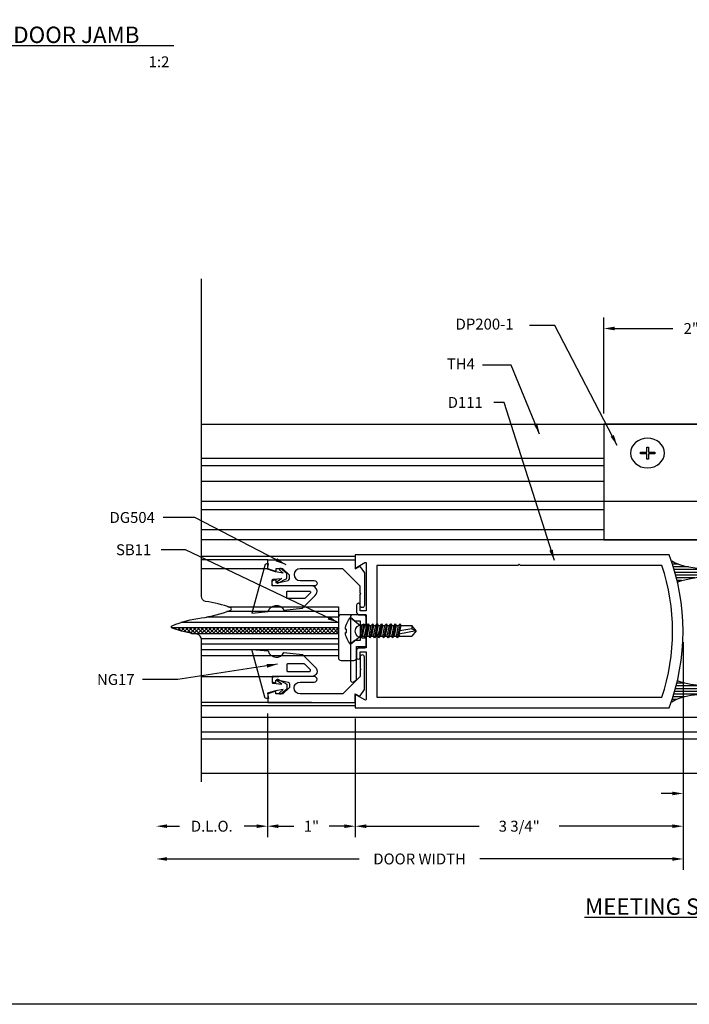
# Model space of a CAD drawing. Units: inches. Extents: x 4.3 to 77, y 39.2 to 62.
# Drawn here: x 13.2 to 20.9, y 39.2 to 50.5 of the extents above; entities that cross this region are included whole.
import ezdxf
from ezdxf.enums import TextEntityAlignment as Align

# ---------------------------------------------------------------- set-up
doc = ezdxf.new("R2010")
doc.units = ezdxf.units.IN
doc.header["$MEASUREMENT"] = 0
doc.header["$PDMODE"] = 3
for name, color, linetype in [('15183', 150, 'Continuous'), ('Anno-Brln', 132, 'Continuous'), ('Anno-Dims', 230, 'Continuous'), ('Anno-Note', 2, 'Continuous'), ('Genl-Titl-Txt2', 6, 'Continuous'), ('Objt-Outl-Thck', 5, 'Continuous'), ('Objt-Outl-Thin', 3, 'Continuous'), ('Objt-Outl-Xthn', 1, 'Continuous'), ('SHAPE', 3, 'Continuous')]:
    doc.layers.add(name, color=color, linetype=linetype)
doc.layers.add('Genl-View-Nplt', color=121, linetype='Continuous', plot=False)
doc.styles.add('RomanS', font='romans.shx')
doc.dimstyles.new('Coral AP - Architect', dxfattribs={"dimtxt": 0.0625, "dimasz": 0.0625, "dimexe": 0.0625, "dimexo": 0.0625, "dimgap": 0.0625, "dimtad": 0, "dimdec": 4, "dimzin": 3, "dimdsep": 46, "dimlunit": 4, "dimtxsty": 'RomanS', "dimcen": 0, "dimclrd": 256, "dimclre": 256, "dimclrt": 2, "dimadec": 3, "dimazin": 3, "dimtfac": 1, "dimtdec": 4, "dimtix": 1, "dimtofl": 0, "dimtmove": 1, "dimatfit": 0, "dimfxl": 0.18, "dimfrac": 2, "dimtolj": 1, "dimtzin": 0, "dimlwd": -1, "dimlwe": -1, "dimarcsym": 0})
doc.dimstyles.new('Coral AP - Engineer', dxfattribs={"dimtxt": 0.0625, "dimasz": 0.0625, "dimexe": 0.0625, "dimexo": 0.0625, "dimgap": 0.0625, "dimtad": 0, "dimtih": 1, "dimtoh": 1, "dimdec": 3, "dimzin": 9, "dimdsep": 46, "dimtxsty": 'RomanS', "dimcen": 0, "dimclrd": 256, "dimclre": 256, "dimclrt": 2, "dimadec": 3, "dimazin": 3, "dimtfac": 1, "dimtdec": 3, "dimtix": 1, "dimtofl": 0, "dimtmove": 1, "dimatfit": 0, "dimfxl": 0.18, "dimtolj": 1, "dimtzin": 0, "dimlwd": -1, "dimlwe": -1, "dimarcsym": 0})

# ---------------------------------------------------------------- blocks, each defined once
blk = doc.blocks.new('*U31')
blk.add_line((1.1289, 0), (0, 0))
at = {"style": 'RomanS'}
blk.add_attdef('VIEW_NUMBER_AND_TITLE', (0.0032, 0.0161), '', height=0.0938, dxfattribs=at)
blk.add_attdef('VIEW_SCALE', text='', height=0.0625, dxfattribs=at).set_placement((1.1042, -0.1229), align=Align.RIGHT)
blk = doc.blocks.new('*D289')
at = {"layer": 'Anno-Dims', "transparency": 16777216}
for p, q in [((20.804, 43.38), (20.804, 41.523)), ((20.997, 43.38), (20.997, 41.523)), ((20.679, 41.648), (20.554, 41.648)), ((21.122, 41.648), (21.247, 41.648))]:
    blk.add_line(p, q, dxfattribs=at)
for points in [[(20.679, 41.669), (20.679, 41.627), (20.804, 41.648)], [(21.122, 41.669), (21.122, 41.627), (20.997, 41.648)]]:
    blk.add_solid(points, dxfattribs=at)
at = {"layer": 'Defpoints', "color": 0, "transparency": 16777216}
for p in [(20.804, 43.505), (20.997, 43.505), (20.997, 41.648)]:
    blk.add_point(p, dxfattribs=at)
at = {"layer": 'Anno-Dims', "color": 2, "transparency": 16777216, "insert": (21.58, 41.647), "char_height": 0.125, "attachment_point": 5, "style": 'RomanS'}
blk.add_mtext('\\A1;3/16"', dxfattribs=at)
blk = doc.blocks.new('*D294')
at = {"layer": 'Anno-Dims', "transparency": 16777216}
for p, q in [((17.054, 42.505), (17.054, 41.148)), ((20.804, 42.505), (20.804, 41.148)), ((17.179, 41.273), (18.47, 41.273)), ((20.679, 41.273), (19.387, 41.273))]:
    blk.add_line(p, q, dxfattribs=at)
for points in [[(17.179, 41.294), (17.179, 41.252), (17.054, 41.273)], [(20.679, 41.294), (20.679, 41.252), (20.804, 41.273)]]:
    blk.add_solid(points, dxfattribs=at)
at = {"layer": 'Defpoints', "color": 0, "transparency": 16777216}
for p in [(17.054, 42.63), (20.804, 42.63), (20.804, 41.273)]:
    blk.add_point(p, dxfattribs=at)
at = {"layer": 'Anno-Dims', "color": 2, "transparency": 16777216, "insert": (18.929, 41.273), "char_height": 0.125, "attachment_point": 5, "style": 'RomanS'}
blk.add_mtext('\\A1;3 3/4"', dxfattribs=at)
blk = doc.blocks.new('*D296')
at = {"layer": 'Anno-Dims', "transparency": 16777216}
for p, q in [((16.049, 42.563), (16.049, 41.148)), ((17.054, 42.505), (17.054, 41.148)), ((16.174, 41.273), (16.349, 41.273)), ((16.929, 41.273), (16.754, 41.273))]:
    blk.add_line(p, q, dxfattribs=at)
for points in [[(16.174, 41.294), (16.174, 41.252), (16.049, 41.273)], [(16.929, 41.294), (16.929, 41.252), (17.054, 41.273)]]:
    blk.add_solid(points, dxfattribs=at)
at = {"layer": 'Defpoints', "color": 0, "transparency": 16777216}
for p in [(16.049, 42.688), (17.054, 42.63), (17.054, 41.273)]:
    blk.add_point(p, dxfattribs=at)
at = {"layer": 'Anno-Dims', "color": 2, "transparency": 16777216, "insert": (16.552, 41.273), "char_height": 0.125, "attachment_point": 5, "style": 'RomanS'}
blk.add_mtext('\\A1;1"', dxfattribs=at)
blk = doc.blocks.new('*D297')
at = {"layer": 'Anno-Dims', "transparency": 16777216}
for p, q in [((16.049, 42.563), (16.049, 41.148)), ((14.901, 41.273), (15.043, 41.273)), ((15.924, 41.273), (15.782, 41.273))]:
    blk.add_line(p, q, dxfattribs=at)
for points in [[(14.901, 41.294), (14.901, 41.252), (14.776, 41.273)], [(15.924, 41.294), (15.924, 41.252), (16.049, 41.273)]]:
    blk.add_solid(points, dxfattribs=at)
at = {"layer": 'Defpoints', "color": 0, "transparency": 16777216}
for p in [(14.776, 42.675), (16.049, 42.688), (14.776, 41.273)]:
    blk.add_point(p, dxfattribs=at)
at = {"layer": 'Anno-Dims', "color": 2, "transparency": 16777216, "insert": (15.412, 41.273), "char_height": 0.125, "attachment_point": 5, "style": 'RomanS'}
blk.add_mtext('\\A1;D.L.O.', dxfattribs=at)
blk = doc.blocks.new('*D298')
at = {"layer": 'Anno-Dims', "transparency": 16777216}
for p, q in [((20.804, 43.38), (20.804, 40.773)), ((14.901, 40.898), (17.099, 40.898)), ((20.679, 40.898), (18.48, 40.898))]:
    blk.add_line(p, q, dxfattribs=at)
for points in [[(14.901, 40.919), (14.901, 40.877), (14.776, 40.898)], [(20.679, 40.919), (20.679, 40.877), (20.804, 40.898)]]:
    blk.add_solid(points, dxfattribs=at)
at = {"layer": 'Defpoints', "color": 0, "transparency": 16777216}
for p in [(20.804, 43.505), (14.776, 40.898), (14.776, 40.898)]:
    blk.add_point(p, dxfattribs=at)
at = {"layer": 'Anno-Dims', "color": 2, "transparency": 16777216, "insert": (17.79, 40.898), "char_height": 0.125, "attachment_point": 5, "style": 'RomanS'}
blk.add_mtext('\\A1;DOOR WIDTH', dxfattribs=at)
blk = doc.blocks.new('*U33')
blk.add_lwpolyline([(0.939, 0), (0.1241, 0, -0.345506), (0.0937, 0.0239, 0.054765), (0.0583, 0.167, 0.683826), (0.0448, 0.1673, 0.065943), (0, 0, -0.065943), (-0.0448, -0.1673, -0.683826), (-0.0583, -0.167, -0.054765), (-0.0937, -0.0239, 0.345506), (-0.1241, 0), (-1.9417, 0)], format="xyb")
blk = doc.blocks.new('*D300')
at = {"layer": 'Anno-Dims', "transparency": 16777216}
for p, q in [((19.897, 46), (19.897, 47.097)), ((21.897, 46), (21.897, 47.097)), ((20.022, 46.972), (20.686, 46.972)), ((21.772, 46.972), (21.109, 46.972))]:
    blk.add_line(p, q, dxfattribs=at)
for points in [[(20.022, 46.993), (20.022, 46.951), (19.897, 46.972)], [(21.772, 46.993), (21.772, 46.951), (21.897, 46.972)]]:
    blk.add_solid(points, dxfattribs=at)
at = {"layer": 'Defpoints', "color": 0, "transparency": 16777216}
for p in [(21.897, 46.972), (19.897, 45.875), (21.897, 45.875)]:
    blk.add_point(p, dxfattribs=at)
at = {"layer": 'Anno-Dims', "color": 2, "transparency": 16777216, "insert": (20.897, 46.972), "char_height": 0.125, "attachment_point": 5, "style": 'RomanS'}
blk.add_mtext('\\A1;2"', dxfattribs=at)
blk = doc.blocks.new('WP106')
at = {"ltscale": 0.25}
h = blk.add_hatch(dxfattribs=at)
h.set_pattern_fill('ANSI31', color=256, scale=0.25, angle=135, style=0)
h.set_pattern_definition([(180, (-53.78034, -29.054958), (-7e-18, -0.03125), [])])
edge = h.paths.add_edge_path()
edge.add_arc((-2.948, 0.666), 2.5, 341.1585, 346.9035)
edge.add_line((-0.513, 0.099), (-0.512, 0.099))
edge.add_line((-0.512, 0.099), (-0.504, 0.096))
edge.add_line((-0.504, 0.096), (-0.495, 0.093))
edge.add_line((-0.495, 0.093), (-0.486, 0.09))
edge.add_line((-0.486, 0.09), (-0.477, 0.087))
edge.add_line((-0.477, 0.087), (-0.468, 0.084))
edge.add_line((-0.468, 0.084), (-0.459, 0.082))
edge.add_line((-0.459, 0.082), (-0.449, 0.079))
edge.add_line((-0.449, 0.079), (-0.439, 0.076))
edge.add_line((-0.439, 0.076), (-0.429, 0.074))
edge.add_line((-0.429, 0.074), (-0.418, 0.072))
edge.add_line((-0.418, 0.072), (-0.408, 0.069))
edge.add_line((-0.408, 0.069), (-0.397, 0.067))
edge.add_line((-0.397, 0.067), (-0.386, 0.065))
edge.add_line((-0.386, 0.065), (-0.374, 0.063))
edge.add_line((-0.374, 0.063), (-0.363, 0.061))
edge.add_line((-0.363, 0.061), (-0.351, 0.059))
edge.add_line((-0.351, 0.059), (-0.339, 0.057))
edge.add_line((-0.339, 0.057), (-0.327, 0.055))
edge.add_line((-0.327, 0.055), (-0.315, 0.053))
edge.add_line((-0.315, 0.053), (-0.302, 0.052))
edge.add_line((-0.302, 0.052), (-0.29, 0.05))
edge.add_line((-0.29, 0.05), (-0.277, 0.049))
edge.add_line((-0.277, 0.049), (-0.264, 0.048))
edge.add_line((-0.264, 0.048), (-0.25, 0.046))
edge.add_line((-0.25, 0.046), (-0.237, 0.045))
edge.add_line((-0.237, 0.045), (-0.223, 0.044))
edge.add_line((-0.223, 0.044), (-0.21, 0.043))
edge.add_line((-0.21, 0.043), (-0.196, 0.042))
edge.add_line((-0.196, 0.042), (-0.182, 0.041))
edge.add_line((-0.182, 0.041), (-0.168, 0.041))
edge.add_line((-0.168, 0.041), (-0.154, 0.04))
edge.add_line((-0.154, 0.04), (-0.139, 0.04))
edge.add_line((-0.139, 0.04), (-0.125, 0.039))
edge.add_line((-0.125, 0.039), (-0.11, 0.039))
edge.add_line((-0.11, 0.039), (-0.095, 0.039))
edge.add_line((-0.095, 0.039), (-0.08, 0.038))
edge.add_line((-0.08, 0.038), (-0.065, 0.038))
edge.add_line((-0.065, 0.038), (-0.05, 0.038))
edge.add_line((-0.05, 0.038), (-0.035, 0.038))
edge.add_line((-0.035, 0.038), (-0.02, 0.039))
edge.add_line((-0.02, 0.039), (-0.02, -0.045))
edge.add_line((-0.02, -0.045), (-0.035, -0.045))
edge.add_line((-0.035, -0.045), (-0.05, -0.044))
edge.add_line((-0.05, -0.044), (-0.065, -0.044))
edge.add_line((-0.065, -0.044), (-0.08, -0.044))
edge.add_line((-0.08, -0.044), (-0.095, -0.045))
edge.add_line((-0.095, -0.045), (-0.11, -0.045))
edge.add_line((-0.11, -0.045), (-0.125, -0.045))
edge.add_line((-0.125, -0.045), (-0.139, -0.046))
edge.add_line((-0.139, -0.046), (-0.154, -0.046))
edge.add_line((-0.154, -0.046), (-0.168, -0.047))
edge.add_line((-0.168, -0.047), (-0.182, -0.048))
edge.add_line((-0.182, -0.048), (-0.196, -0.048))
edge.add_line((-0.196, -0.048), (-0.21, -0.049))
edge.add_line((-0.21, -0.049), (-0.223, -0.05))
edge.add_line((-0.223, -0.05), (-0.237, -0.051))
edge.add_line((-0.237, -0.051), (-0.25, -0.052))
edge.add_line((-0.25, -0.052), (-0.264, -0.054))
edge.add_line((-0.264, -0.054), (-0.277, -0.055))
edge.add_line((-0.277, -0.055), (-0.29, -0.056))
edge.add_line((-0.29, -0.056), (-0.302, -0.058))
edge.add_line((-0.302, -0.058), (-0.315, -0.06))
edge.add_line((-0.315, -0.06), (-0.327, -0.061))
edge.add_line((-0.327, -0.061), (-0.339, -0.063))
edge.add_line((-0.339, -0.063), (-0.351, -0.065))
edge.add_line((-0.351, -0.065), (-0.363, -0.067))
edge.add_line((-0.363, -0.067), (-0.374, -0.069))
edge.add_line((-0.374, -0.069), (-0.386, -0.071))
edge.add_line((-0.386, -0.071), (-0.397, -0.073))
edge.add_line((-0.397, -0.073), (-0.408, -0.075))
edge.add_line((-0.408, -0.075), (-0.418, -0.078))
edge.add_line((-0.418, -0.078), (-0.429, -0.08))
edge.add_line((-0.429, -0.08), (-0.439, -0.083))
edge.add_line((-0.439, -0.083), (-0.449, -0.085))
edge.add_line((-0.449, -0.085), (-0.459, -0.088))
edge.add_line((-0.459, -0.088), (-0.468, -0.09))
edge.add_line((-0.468, -0.09), (-0.477, -0.093))
edge.add_line((-0.477, -0.093), (-0.486, -0.096))
edge.add_line((-0.486, -0.096), (-0.495, -0.099))
edge.add_line((-0.495, -0.099), (-0.504, -0.102))
edge.add_line((-0.504, -0.102), (-0.512, -0.105))
edge.add_line((-0.512, -0.105), (-0.52, -0.108))
edge.add_line((-0.52, -0.108), (-0.528, -0.112))
edge.add_line((-0.528, -0.112), (-0.535, -0.115))
edge.add_line((-0.535, -0.115), (-0.542, -0.118))
edge.add_line((-0.542, -0.118), (-0.549, -0.122))
edge.add_line((-0.549, -0.122), (-0.556, -0.125))
edge.add_line((-0.556, -0.125), (-0.562, -0.129))
edge.add_line((-0.562, -0.129), (-0.568, -0.132))
edge.add_line((-0.568, -0.132), (-0.574, -0.136))
edge.add_line((-0.574, -0.136), (-0.579, -0.14))
edge.add_line((-0.579, -0.14), (-0.582, -0.141))
blk.add_lwpolyline([(-0.111, -0.049), (-0.02, -0.049), (-0.02, 0.042), (-0.111, 0.042), (-0.111, 0.052), (0, 0.052), (0, -0.059), (-0.111, -0.059), (-0.111, -0.049)], dxfattribs=at)
blk.add_ellipse((0.191, 0.283), major_axis=(0.818, 0.082), ratio=0.281813, start_param=3.648771, end_param=4.42365, dxfattribs=at)
at = {"ltscale": 0.25, "extrusion": (0, 0, -1)}
blk.add_ellipse((0.191, -0.289), major_axis=(0.818, -0.082), ratio=0.281813, start_param=3.448608, end_param=4.42365, dxfattribs=at)
blk = doc.blocks.new('*U34')
blk.add_line((1.4526, 0), (0, 0))
at = {"style": 'RomanS'}
blk.add_attdef('VIEW_NUMBER_AND_TITLE', (0.0032, 0.0161), '', height=0.0938, dxfattribs=at)
blk.add_attdef('VIEW_SCALE', text='', height=0.0625, dxfattribs=at).set_placement((1.4279, -0.1229), align=Align.RIGHT)
blk = doc.blocks.new('AS7')
at = {"layer": 'Objt-Outl-Xthn', "ltscale": 0.25}
for p, q in [((106.078, 6.589), (106.17, 6.481)), ((106.078, 6.589), (106.383, 6.589)), ((106.383, 6.589), (106.291, 6.481)), ((106.17, 6.481), (106.291, 6.481)), ((106.17, 6.481), (106.17, 6.456)), ((106.17, 6.43), (106.17, 6.404)), ((106.291, 6.455), (106.291, 6.429)), ((106.17, 6.378), (106.17, 6.352)), ((106.17, 6.326), (106.17, 6.3)), ((106.291, 6.403), (106.291, 6.377)), ((106.291, 6.351), (106.291, 6.325)), ((106.17, 6.274), (106.17, 6.248)), ((106.17, 6.222), (106.17, 6.196)), ((106.291, 6.299), (106.291, 6.273)), ((106.291, 6.247), (106.291, 6.221)), ((106.17, 6.17), (106.17, 6.144)), ((106.17, 6.118), (106.17, 6.092)), ((106.291, 6.195), (106.291, 6.169)), ((106.291, 6.143), (106.291, 6.117)), ((106.291, 6.091), (106.291, 6.065)), ((106.17, 6.066), (106.17, 6.04)), ((106.17, 6.014), (106.17, 5.887)), ((106.209, 5.887), (106.23, 6.027)), ((106.23, 5.839), (106.269, 6.035)), ((106.269, 6.035), (106.291, 6.028)), ((106.291, 6.039), (106.291, 5.887)), ((106.23, 5.839), (106.17, 5.887)), ((106.17, 5.887), (106.209, 5.887)), ((106.209, 5.887), (106.23, 5.839)), ((106.23, 5.839), (106.291, 5.887))]:
    blk.add_line(p, q, dxfattribs=at)
at = {"layer": 'Objt-Outl-Xthn'}
for p, q in [((106.21, 6.648), (106.21, 6.634)), ((106.25, 6.634), (106.21, 6.634)), ((106.25, 6.648), (106.25, 6.634))]:
    blk.add_line(p, q, dxfattribs=at)
at = {"layer": 'Objt-Outl-Xthn', "ltscale": 0.25}
for points in [[(106.312, 6.472), (106.291, 6.481), (106.17, 6.456), (106.149, 6.439), (106.17, 6.43), (106.291, 6.455)], [(106.312, 6.42), (106.291, 6.429), (106.17, 6.404), (106.149, 6.387), (106.17, 6.378), (106.291, 6.403)], [(106.312, 6.368), (106.291, 6.377), (106.17, 6.352), (106.149, 6.335), (106.17, 6.326), (106.291, 6.351)], [(106.312, 6.316), (106.291, 6.325), (106.17, 6.3), (106.149, 6.283), (106.17, 6.274), (106.291, 6.299)], [(106.312, 6.264), (106.291, 6.273), (106.17, 6.248), (106.149, 6.231), (106.17, 6.222), (106.291, 6.247)], [(106.312, 6.212), (106.291, 6.221), (106.17, 6.196), (106.149, 6.179), (106.17, 6.17), (106.291, 6.195)], [(106.312, 6.16), (106.291, 6.169), (106.17, 6.144), (106.149, 6.127), (106.17, 6.118), (106.291, 6.143)], [(106.312, 6.108), (106.291, 6.117), (106.17, 6.092), (106.149, 6.075), (106.17, 6.066), (106.291, 6.091)], [(106.312, 6.056), (106.291, 6.065), (106.17, 6.04), (106.149, 6.023), (106.17, 6.014), (106.291, 6.039)]]:
    blk.add_lwpolyline(points, close=True, dxfattribs=at)
for points in [[(106.149, 6.439), (106.312, 6.472)], [(106.149, 6.387), (106.312, 6.42)], [(106.149, 6.335), (106.312, 6.368)], [(106.149, 6.283), (106.312, 6.316)], [(106.149, 6.231), (106.312, 6.264)], [(106.149, 6.179), (106.312, 6.212)], [(106.149, 6.127), (106.312, 6.16)], [(106.149, 6.075), (106.312, 6.108)], [(106.149, 6.023), (106.312, 6.056)]]:
    blk.add_lwpolyline(points, dxfattribs=at)
at = {"layer": 'Objt-Outl-Xthn'}
for start, end in [(95.1271, 132.9536), (47.0464, 84.8729)]:
    blk.add_arc((106.23, 6.425), 0.224, start, end, dxfattribs=at)

msp = doc.modelspace()

# ---------------------------------------------------------------- hatches: boundary and pattern name
at = {"layer": 'Objt-Outl-Thin'}
h = msp.add_hatch(dxfattribs=at)
h.set_pattern_fill('ANSI37', color=256, scale=0.25, angle=180, style=0)
h.set_pattern_definition([(225, (13.80142, 122.46353), (0.022097087, -0.022097087), []), (315, (13.80142, 122.46353), (0.022097087, 0.022097087), [])])
h.paths.add_polyline_path([(15.179322, 43.476174), (14.959529, 43.541842), (16.85943, 43.543288), (16.85943, 43.481288)])

# ---------------------------------------------------------------- linework, layer by layer
at = {"layer": '15183'}
for points in [[(15.870994, 43.711577), (16.057836, 43.73008, -0.703771796), (16.235894, 43.747714), (16.448099, 43.768729), (16.593497, 43.914019, 0.700802295), (16.55372, 44.023577), (16.10372, 44.023577), (16.10372, 44.090519, -0.414213562), (16.11372, 44.100519), (16.211814, 44.110519), (16.159663, 44.071638, 1), (16.169418, 44.054178), (16.27072, 44.110519), (16.27072, 44.167519), (16.200967, 44.223327, 1), (16.188472, 44.20771), (16.228707, 44.170519), (16.14172, 44.185519), (16.04972, 44.214519), (16.059381, 44.275519), (16.03727, 44.275519, 0.376541244), (16.017439, 44.258117), (16.017439, 44.258117)], [(16.474791, 43.881547, -0.198912367), (16.46772, 43.878619), (16.27872, 43.878619, -0.414213562), (16.26872, 43.888619), (16.26872, 43.953619, -0.414213562), (16.27872, 43.963619), (16.53272, 43.963619, -0.668178638), (16.539791, 43.946547)], [(15.870994, 43.297998), (16.057836, 43.279495, 0.703771796), (16.235894, 43.261861), (16.448099, 43.240846), (16.593497, 43.095557, -0.700802295), (16.55372, 42.985998), (16.10372, 42.985998), (16.10372, 42.919056, 0.414213562), (16.11372, 42.909056), (16.211814, 42.899056), (16.159663, 42.937937, -1), (16.169418, 42.955397), (16.27072, 42.899056), (16.27072, 42.842056), (16.200967, 42.786248, -1), (16.188472, 42.801865), (16.228707, 42.839056), (16.14172, 42.824056), (16.04972, 42.795056), (16.059381, 42.734056), (16.03727, 42.734056, -0.376541244), (16.017439, 42.751458), (16.017439, 42.751458)], [(16.474791, 43.128028, 0.198912367), (16.46772, 43.130956), (16.27872, 43.130956, 0.414213562), (16.26872, 43.120956), (16.26872, 43.055956, 0.414213562), (16.27872, 43.045956), (16.53272, 43.045956, 0.668178638), (16.539791, 43.063028)]]:
    msp.add_lwpolyline(points, format="xyb", close=True, dxfattribs=at)
at = {"layer": 'Genl-View-Nplt'}
msp.add_lwpolyline([(4.339253, 59.517125), (37.389636, 59.517125), (37.389636, 39.233682), (4.339253, 39.233682)], close=True, dxfattribs=at)
at = {"layer": 'Objt-Outl-Thck'}
for p, q in [((21.89747, 45.875282), (19.89747, 45.875282)), ((19.89747, 45.875282), (19.89747, 44.552282)), ((20.315371, 45.536233), (20.315371, 45.556233)), ((20.315371, 45.556233), (20.38747, 45.556233)), ((20.38747, 45.556233), (20.38747, 45.614982)), ((20.38747, 45.614982), (20.40747, 45.614982)), ((20.40747, 45.614982), (20.40747, 45.556233)), ((20.40747, 45.556233), (20.479568, 45.556233)), ((20.479568, 45.556233), (20.479568, 45.536233)), ((20.38747, 45.536233), (20.315371, 45.536233)), ((20.38747, 45.477485), (20.38747, 45.536233)), ((20.40747, 45.477485), (20.38747, 45.477485)), ((20.479568, 45.536233), (20.40747, 45.536233)), ((20.40747, 45.536233), (20.40747, 45.477485)), ((21.89747, 44.989282), (19.89747, 44.989282)), ((19.89747, 44.552282), (21.89747, 44.552282))]:
    msp.add_line(p, q, dxfattribs=at)
for points in [[(17.17872, 43.519788), (17.19372, 43.504788), (17.17872, 43.489788), (17.17872, 43.317288), (17.09972, 43.317288, 0.414213562), (17.06872, 43.286288), (17.06872, 43.251288), (17.06872, 43.204288, 1), (17.10872, 43.204288), (17.10872, 43.270288), (17.17872, 43.270288), (17.17872, 42.72726, -0.577350269), (17.16372, 42.718599), (17.06872, 42.773448, 0.577350269), (17.05372, 42.764788), (17.05372, 42.629788), (20.645594, 42.629788, 0.180715144), (20.645594, 44.379788), (17.05372, 44.379788), (17.05372, 44.244788, 0.577350269), (17.06872, 44.236127), (17.16372, 44.290976, -0.577350269), (17.17872, 44.282315), (17.17872, 43.739288), (17.10872, 43.739288), (17.10872, 43.805288, 1), (17.06872, 43.805288), (17.06872, 43.758288), (17.06872, 43.723288, 0.414213562), (17.09972, 43.692288), (17.17872, 43.692288)], [(20.560792, 44.259788), (18.944756, 44.259788), (18.929756, 44.274788), (18.914756, 44.259788), (17.29872, 44.259788), (17.29872, 42.749788), (20.560792, 42.749788, 0.162818254), (20.560792, 44.259788, 0.162818254)]]:
    msp.add_lwpolyline(points, format="xyb", close=True, dxfattribs=at)
at = {"layer": 'Objt-Outl-Thck', "extrusion": (0, 0, -1)}
msp.add_ellipse((20.39747, 45.546233), major_axis=(0.19375, 0), ratio=0.877359236, dxfattribs=at)
at = {"layer": 'Objt-Outl-Thin'}
for points in [[(15.596737, 43.785788), (16.85972, 43.785788), (16.85972, 43.223788), (15.293523, 43.223788)], [(15.181247, 43.481288), (16.85943, 43.481288), (16.85943, 43.543288), (14.956641, 43.543288)]]:
    msp.add_lwpolyline(points, dxfattribs=at)
msp.add_lwpolyline([(17.01572, 43.692288, 0.414213562), (17.00072, 43.677288), (17.00072, 43.664788), (17.048263, 43.624288), (17.10872, 43.624288), (17.10872, 43.527288), (17.12372, 43.512288), (17.10872, 43.497288), (17.10872, 43.400288), (17.048263, 43.400288), (17.00072, 43.359788), (17.00072, 42.943309, 0.608834321), (17.032288, 42.926993), (17.06872, 42.948028), (17.06872, 43.332288), (17.17872, 43.332288), (17.17872, 43.692288), (17.17872, 43.692288), (17.01572, 43.692288)], format="xyb", dxfattribs=at)
at = {"layer": 'Objt-Outl-Xthn', "color": 9}
for p, q in [((15.294729, 45.875282), (26.505313, 45.87528)), ((19.89747, 45.481857), (15.294728, 45.481857)), ((19.89747, 45.400219), (15.294728, 45.400219)), ((19.89747, 45.218282), (15.294728, 45.218282)), ((19.89747, 44.989282), (15.294727, 44.989282)), ((19.89747, 44.895282), (15.294727, 44.895282)), ((19.89747, 44.667282), (15.294727, 44.667282)), ((26.505311, 44.552282), (15.294727, 44.552282)), ((17.05372, 44.359788), (15.294726, 44.359783)), ((16.053359, 44.321369), (15.294726, 44.321367)), ((16.05372, 44.221788), (15.293526, 44.221787)), ((16.178162, 42.982498), (15.294921, 42.982497)), ((16.553545, 42.687996), (15.29472, 42.687993)), ((17.05372, 42.649788), (15.29472, 42.649783)), ((26.505303, 42.517082), (15.294719, 42.517082)), ((26.505302, 42.350344), (15.294718, 42.350344)), ((26.505301, 42.268706), (15.294717, 42.268706)), ((26.505299, 41.875014), (15.294715, 41.875037))]:
    msp.add_line(p, q, dxfattribs=at)
at = {"layer": 'Objt-Outl-Xthn'}
for p, q in [((16.85943, 43.668288), (15.357144, 43.668288)), ((16.85943, 43.730788), (15.584338, 43.730788)), ((16.85943, 43.605788), (15.059652, 43.605788)), ((16.85943, 43.418788), (15.292939, 43.418788)), ((16.85943, 43.293788), (15.293523, 43.293788)), ((16.85943, 43.356288), (15.293524, 43.356288))]:
    msp.add_line(p, q, dxfattribs=at)
at = {"layer": 'Objt-Outl-Xthn', "ltscale": 0.25}
msp.add_lwpolyline([(17.17888, 43.426663), (17.132005, 43.426663, -1), (17.132005, 43.582913), (17.17888, 43.582913), (17.17872, 43.663788, 0.414213562), (17.14772, 43.694788), (16.89072, 43.694788, 0.414213562), (16.85972, 43.663788), (16.85972, 43.202788, 0.414213562), (16.89072, 43.171788), (17.037313, 43.171788, 0.414213562), (17.068313, 43.202788), (17.068313, 43.283788, -0.414213561), (17.099313, 43.314788), (17.14772, 43.314788, 0.414213562), (17.17872, 43.345788)], format="xyb", close=True, dxfattribs=at)
at = {"layer": 'SHAPE'}
for points in [[(16.421825, 44.221788, 1), (16.421825, 44.085577), (16.58472, 44.085577, -1), (16.58472, 44.023577), (16.58472, 44.023577), (16.12372, 44.023577, -0.414213562), (16.10372, 44.043577), (16.10372, 44.072577, -0.414213562), (16.12372, 44.092577), (16.14372, 44.092577), (16.14372, 44.063577), (16.18172, 44.063577), (16.283878, 44.085291, 0.354118573), (16.29972, 44.104854), (16.29972, 44.147577), (16.22572, 44.221577), (16.14372, 44.221577), (16.14372, 44.200577, -0.519390546), (16.133011, 44.193049), (16.05372, 44.221577), (16.05372, 44.321788), (16.91372, 44.321788), (16.91372, 44.321788), (17.05372, 44.321788), (17.05372, 44.219788), (17.100239, 44.246646, -0.394786195), (17.110885, 44.244171), (17.15872, 44.172788), (17.15872, 43.800788, -1), (17.10872, 43.800788), (17.10872, 43.926288), (17.11872, 43.936288), (17.10872, 43.946288), (17.10872, 44.023366), (16.910298, 44.221788)], [(16.421825, 42.787788, -1), (16.421825, 42.923998), (16.58472, 42.923998, 1), (16.58472, 42.985998), (16.35372, 42.985998), (16.12372, 42.985998, 0.414213562), (16.10372, 42.965998), (16.10372, 42.936998, 0.414213562), (16.12372, 42.916998), (16.14372, 42.916998), (16.14372, 42.945998), (16.18172, 42.945998), (16.283878, 42.924284, -0.354118573), (16.29972, 42.904721), (16.29972, 42.861998), (16.22572, 42.787998), (16.14372, 42.787998), (16.14372, 42.808998, 0.519390546), (16.133011, 42.816526), (16.05372, 42.787998), (16.05372, 42.687788), (16.91372, 42.687788), (16.91372, 42.687788), (17.05372, 42.687788), (17.05372, 42.789788), (17.100239, 42.762929, 0.394786195), (17.110885, 42.765404), (17.15872, 42.836788), (17.15872, 43.208788, 1), (17.10872, 43.208788), (17.10872, 43.083288), (17.11872, 43.073288), (17.10872, 43.063288), (17.10872, 42.986209), (16.910298, 42.787788)]]:
    msp.add_lwpolyline(points, format="xyb", close=True, dxfattribs=at)

# ---------------------------------------------------------------- block references
at = {"layer": 'Anno-Brln', "xscale": -2.000000000000001, "yscale": 2, "zscale": 2, "rotation": 89.99982435376292}
msp.add_blockref('*U33', (15.293525, 43.658375), dxfattribs=at)
at = {"layer": 'Genl-Titl-Txt2', "xscale": 2, "yscale": 2, "zscale": 2}
for name, p, values in [('*U34', (12.070863, 50.20897), {'VIEW_SCALE': '1:2', 'VIEW_NUMBER_AND_TITLE': 'INTERM. DOOR JAMB'}), ('*U31', (19.67557, 40.226442), {'VIEW_SCALE': '1:2', 'VIEW_NUMBER_AND_TITLE': 'MEETING STILES'})]:
    msp.add_blockref(name, p, dxfattribs=at).add_auto_attribs(values)
at = {"layer": 'Objt-Outl-Thin', "xscale": -1, "rotation": 180}
msp.add_blockref('WP106', (21.256791, 44.170911), dxfattribs=at)
at = {"layer": 'Objt-Outl-Thin'}
msp.add_blockref('WP106', (21.256791, 42.839019), dxfattribs=at)
at = {"layer": 'Objt-Outl-Xthn', "xscale": -1, "rotation": 90}
msp.add_blockref('AS7', (23.588718, 149.740576), dxfattribs=at)

# ---------------------------------------------------------------- texts
at = {"layer": 'Anno-Note', "linetype": 'ByBlock', "style": 'RomanS'}
for s, p in [('DP200-1', (18.532997, 47.006142)), ('TH4', (18.260966, 46.550517))]:
    msp.add_text(s, height=0.125, dxfattribs=at).set_placement(p, align=Align.MIDDLE)
at = {"layer": 'Anno-Note', "color": 2, "char_height": 0.125, "attachment_point": 3, "rotation": 359.998969, "style": 'RomanS'}
for s, insert in [('D111', (18.512166, 46.187854)), ('DG504', (14.760876, 44.870662)), ('NG17', (14.528733, 43.015123))]:
    msp.add_mtext(s, dxfattribs=dict(at, insert=insert))
at = {"layer": 'Anno-Note', "color": 2, "insert": (14.719207, 44.501185), "char_height": 0.125, "attachment_point": 3, "style": 'RomanS'}
msp.add_mtext('SB11', dxfattribs=at)

# ---------------------------------------------------------------- dimensions: what is measured, and where the dimension line sits
at = {"layer": 'Anno-Dims'}
for base, p1, p2, picture, middle in [((21.89747, 46.972314), (19.89747, 45.875281), (21.89747, 45.875281), '*D300', (20.89747, 46.972314)), ((20.80372, 41.272948), (17.05372, 42.629788), (20.80372, 42.629788), '*D294', (18.92872, 41.272948))]:
    dim = msp.add_linear_dim(base=base, p1=p1, p2=p2, dimstyle='Coral AP - Architect', override={"dimscale": 2}, dxfattribs=at)
    dim.commit()
    dim.dimension.update_dxf_attribs({"geometry": picture, "text_midpoint": middle})
for base, p1, p2, text, override, picture, middle in [((14.775517, 40.897948), (20.803636, 43.504788), (14.775517, 40.897948), 'DOOR WIDTH', {"dimscale": 2, "dimdec": 5}, '*D298', (17.789577, 40.897948)), ((14.775517, 41.272943), (16.04944, 42.687995), (14.775517, 42.675122), 'D.L.O.', {"dimscale": 2, "dimse2": 1}, '*D297', (15.412479, 41.272943))]:
    dim = msp.add_linear_dim(base=base, p1=p1, p2=p2, text=text, dimstyle='Coral AP - Architect', override=override, dxfattribs=at)
    dim.commit()
    dim.dimension.update_dxf_attribs({"geometry": picture, "text_midpoint": middle})
dim = msp.add_linear_dim(base=(20.996507, 41.647943), p1=(20.803636, 43.504788), p2=(20.996507, 43.504788), dimstyle='Coral AP - Architect', override={"dimscale": 2, "dimdec": 5}, dxfattribs=at)
dim.commit()
dim.dimension.update_dxf_attribs({"geometry": '*D289', "text_midpoint": (21.580489, 41.64739), "dimtype": 160})
dim = msp.add_linear_dim(base=(17.05372, 41.272943), p1=(16.04944, 42.687995), p2=(17.05372, 42.629788), angle=180, dimstyle='Coral AP - Architect', override={"dimscale": 2, "dimdec": 5}, dxfattribs=at)
dim.commit()
dim.dimension.update_dxf_attribs({"geometry": '*D296', "text_midpoint": (16.55158, 41.272943)})

# ---------------------------------------------------------------- leaders
at = {"layer": 'Anno-Note', "linetype": 'ByBlock', "lineweight": -2}
for points, override in [([(20.051114, 45.631017), (19.335573, 47.006142), (19.047711, 47.006142)], {"dimscale": 2, "dimgap": 0.0625, "dimtad": 0}), ([(19.163058, 45.763873), (18.837413, 46.550517), (18.507191, 46.550517)], {"dimscale": 2, "dimgap": 0.0625, "dimtad": 0}), ([(16.261422, 44.266368), (15.218837, 44.808158), (14.857013, 44.80816)], {"dimscale": 2}), ([(16.85943, 43.605788), (15.112829, 44.438681), (14.832932, 44.438683)], {"dimscale": 2}), ([(16.164996, 43.128016), (15.023726, 42.952615), (14.617361, 42.952617)], {"dimscale": 2})]:
    msp.add_leader(points, dimstyle='Coral AP - Engineer', override=override, dxfattribs=at)
at = {"layer": 'Anno-Note', "linetype": 'ByBlock', "lineweight": -2, "annotation_type": 0, "has_hookline": 1, "hookline_direction": 1, "text_width": 0.404762, "horizontal_direction": (1, -1.8e-05, 0)}
msp.add_leader([(19.331146, 44.315127), (18.756008, 46.125349), (18.637165, 46.125352)], dimstyle='Coral AP - Engineer', override={"dimscale": 2}, dxfattribs=at)

doc.saveas('drawing.dxf')
